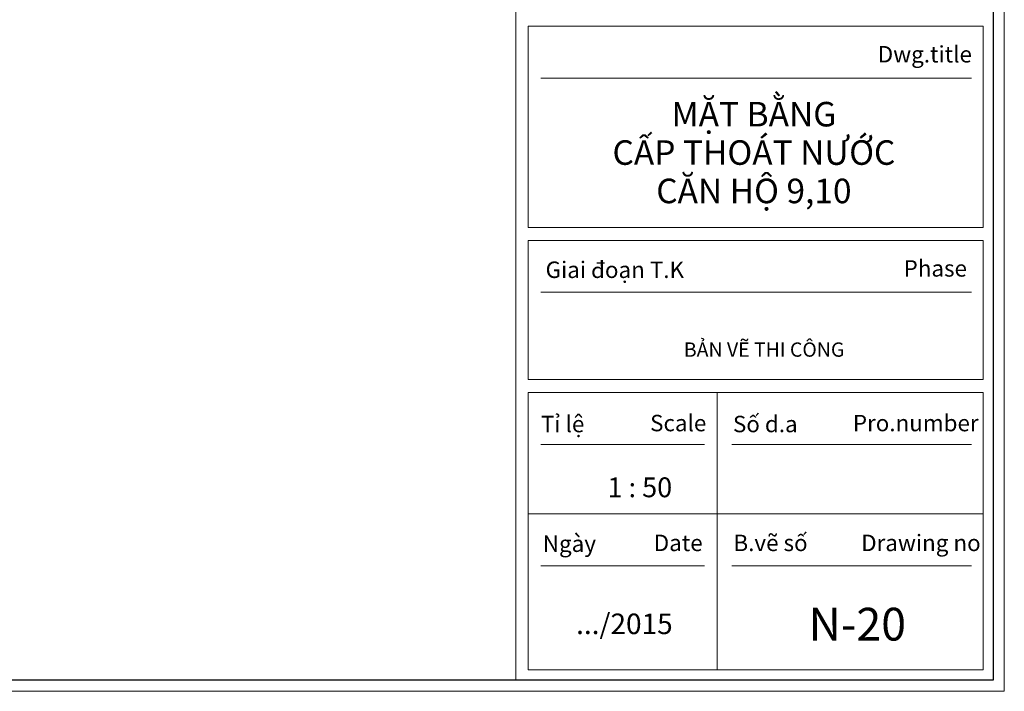
# Model space of a CAD drawing. Units: millimetres. Extents: x 1182064 to 2066477, y -240431 to 293785.
# Drawn here: x 1757400 to 1762395, y 98116 to 101526 of the extents above; entities that cross this region are included whole.
import ezdxf

# ---------------------------------------------------------------- set-up
doc = ezdxf.new("R2010")
doc.units = ezdxf.units.MM
for name, color, linetype, lineweight in [('A-Thietbi', 8, 'Continuous', 9), ('G-ANNO-TTLB', 6, 'Continuous', 9), ('G-ANNO-TTLB-THIN', 151, 'Continuous', 9)]:
    doc.layers.add(name, color=color, linetype=linetype, lineweight=lineweight)
doc.layers.add('FVA_TXT1', color=2, linetype='Continuous')
doc.styles.add('Arial_3', font='arial_2.ttf', dxfattribs={"height": 1.967066})
doc.styles.add('Arial_4', font='arial_2.ttf', dxfattribs={"height": 2.458832})
doc.styles.add('Arial_5', font='arial_2.ttf', dxfattribs={"height": 1.770359})
doc.styles.add('Arial_B_2', font='arialbd_2.ttf', dxfattribs={"height": 4.059025})
doc.styles.add('Arial_B_3', font='arialbd_2.ttf', dxfattribs={"height": 3.044269})

# ---------------------------------------------------------------- blocks, each defined once
blk = doc.blocks.new('khunga2')
at = {"color": 4}
for p, q in [((-276, 81724), (-276, 276)), ((-276, 276), (-112964, 276))]:
    blk.add_line(p, q, dxfattribs=at)
at = {"layer": 'A-Thietbi'}
for p, q in [((-12110, 81724), (-12110, 276)), ((-11803, 16501), (-520, 16501)), ((-11803, 16501), (-11803, 11510)), ((-520, 16501), (-520, 11510)), ((-813, 15212), (-11489, 15212)), ((-520, 11510), (-11803, 11510)), ((-11803, 11188), (-520, 11188)), ((-11803, 11188), (-11803, 7738)), ((-520, 11188), (-520, 7738)), ((-813, 9899), (-11489, 9899)), ((-520, 7738), (-11803, 7738)), ((-11803, 7415), (-520, 7415)), ((-11803, 7415), (-11803, 530)), ((-7120, 530), (-7120, 7415)), ((-520, 7415), (-520, 530)), ((-11489, 6126), (-7436, 6126)), ((-6751, 6126), (-813, 6126)), ((-11803, 4403), (-520, 4403)), ((-11489, 3115), (-7436, 3115)), ((-6751, 3115), (-813, 3115)), ((-520, 530), (-11803, 530))]:
    blk.add_line(p, q, dxfattribs=at)
at = {"layer": 'G-ANNO-TTLB'}
blk.add_line((0, 82000), (0, 0), dxfattribs=at)
at = {"layer": 'G-ANNO-TTLB-THIN'}
for p, q in [((0, 0), (0, 82000)), ((-114000, 0), (0, 0))]:
    blk.add_line(p, q, dxfattribs=at)
at = {"layer": 'G-ANNO-TTLB', "attachment_point": 2, "line_spacing_factor": 0.938532}
for s, insert, char_height, width, style in [('Dwg.title', (-1970, 16008), 407.4, 2579.97, 'Arial_3'), ('Giai đoạn T.K', (-9656, 10662), 407.43, 4145.84, 'Arial_3'), ('Phase', (-1711, 10696), 407.4, 1923.79, 'Arial_3'), ('Tỉ lệ', (-10949, 6835), 407.4, 1277.56, 'Arial_3'), ('Scale', (-8084, 6859), 407.4, 1695.12, 'Arial_3'), ('Số d.a', (-5925, 6835), 407.4, 1963.56, 'Arial_3'), ('Pro.number', (-2196, 6859), 407.4, 3539.38, 'Arial_3'), ('Ngày', (-10781, 3866), 407.4, 1565.88, 'Arial_3'), ('B.vẽ số', (-5795, 3886), 407.4, 2266.79, 'Arial_3'), ('Drawing no', (-2067, 3886), 407.4, 3410.13, 'Arial_3'), ('Date', (-8084, 3886), 407.4, 1431.66, 'Arial_3'), ('.../2015', (-9418, 1929), 509.3, 2833.49, 'Arial_4')]:
    blk.add_mtext(s, dxfattribs=dict(at, insert=insert, char_height=char_height, width=width, style=style))

msp = doc.modelspace()

# ---------------------------------------------------------------- block references
at = {"xscale": 0.2046315789339133, "yscale": 0.2046315789521032, "zscale": 0.2046315789508608}
msp.add_blockref('khunga2', (1762394.6, 98116), dxfattribs=at)

# ---------------------------------------------------------------- texts
at = {"layer": 'FVA_TXT1', "attachment_point": 2, "line_spacing_factor": 0.938532}
for s, insert, char_height, width, style in [('MẶT BẰNG \\PCẤP THOÁT NƯỚC \\PCĂN HỘ 9,10', (1761124.283, 101108.26), 124.5907, 2704.39045, 'Arial_B_3'), ('N-20', (1761649.012, 98540.044), 166.1209, 897.75966, 'Arial_B_2')]:
    msp.add_mtext(s, dxfattribs=dict(at, insert=insert, char_height=char_height, width=width, style=style))
at = {"layer": 'G-ANNO-TTLB', "attachment_point": 2, "line_spacing_factor": 0.938532}
for s, insert, char_height, width, style in [('BẢN VẼ THI CÔNG', (1761176.074, 99887.111), 72.45428, 982.97866, 'Arial_5'), (' 1 : 50', (1760530.26, 99201.949), 100.6309, 559.872, 'Arial_4')]:
    msp.add_mtext(s, dxfattribs=dict(at, insert=insert, char_height=char_height, width=width, style=style))

doc.saveas('drawing.dxf')
